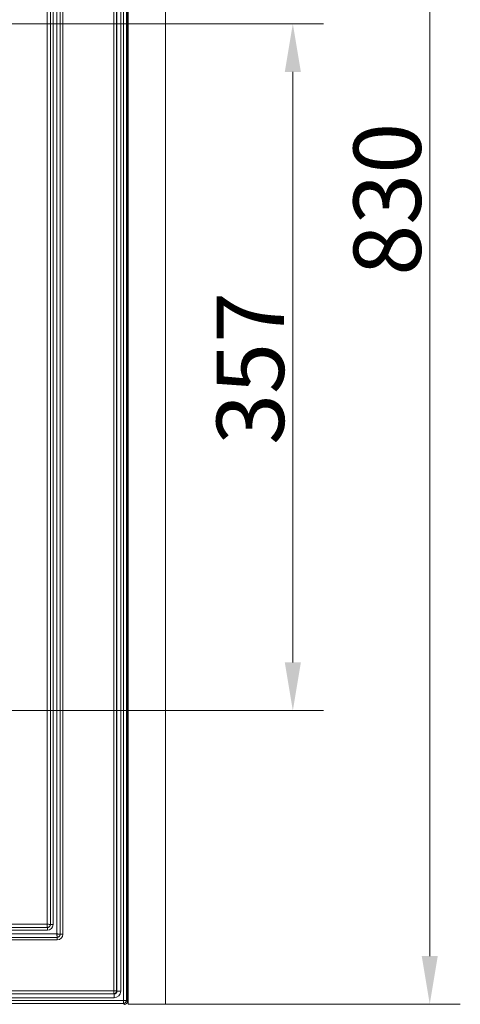
# Model space of a CAD drawing. Extents: x -5764 to -2737, y 897 to 3306.
# Drawn here: x -5215 to -4986, y 2368 to 2879 of the extents above; entities that cross this region are included whole.
import ezdxf

# ---------------------------------------------------------------- set-up
doc = ezdxf.new("R2010")
doc.units = 0
doc.header["$LTSCALE"] = 5
doc.layers.add('SLD-0', color=7, linetype='Continuous')
doc.styles.add('Brunner 2014', font='arial.ttf', dxfattribs={"height": 35})
doc.dimstyles.new('Brunner 2014', dxfattribs={"dimscale": 5, "dimtxt": 35, "dimasz": 5, "dimexe": 3.175, "dimexo": 0, "dimgap": 0.762, "dimtad": 1, "dimdec": 0, "dimrnd": 1e-08, "dimtxsty": 'Brunner 2014', "dimcen": 0.09, "dimdle": 10, "dimclrd": 7, "dimclre": 7, "dimclrt": 7, "dimadec": 1, "dimazin": 2, "dimtfac": 0.666667, "dimtdec": 0, "dimtmove": 0, "dimatfit": 3, "dimldrblk": 'Filled-1', "dimfxl": 1, "dimtolj": 1, "dimlwd": 5, "dimlwe": 5, "dimarcsym": 0})

# ---------------------------------------------------------------- blocks, each defined once
blk = doc.blocks.new('*D59')
at = {"layer": 'Defpoints', "color": 0, "lineweight": 5, "transparency": 16777216}
for p in [(-5250.94, 2877.29), (-5250.94, 2520.29), (-5073.36, 2520.29)]:
    blk.add_point(p, dxfattribs=at)
at = {"layer": 'SLD-0', "color": 7, "linetype": 'Continuous', "lineweight": 5, "transparency": 16777216}
for p, q in [((-5250.94, 2877.29), (-5057.49, 2877.29)), ((-5073.36, 2852.29), (-5073.36, 2545.29)), ((-5250.94, 2520.29), (-5057.49, 2520.29))]:
    blk.add_line(p, q, dxfattribs=at)
at = {"layer": 'SLD-0', "color": 7, "lineweight": 5, "transparency": 16777216}
for points in [[(-5077.53, 2852.29), (-5069.2, 2852.29), (-5073.36, 2877.29)], [(-5077.53, 2545.29), (-5069.2, 2545.29), (-5073.36, 2520.29)]]:
    blk.add_solid(points, dxfattribs=at)
at = {"layer": 'SLD-0', "color": 7, "lineweight": 9, "transparency": 16777216, "insert": (-5112.94, 2698.15), "char_height": 35, "attachment_point": 2, "rotation": 90, "style": 'Brunner 2014'}
blk.add_mtext('\\A1;357', dxfattribs=at)
blk = doc.blocks.new('Filled-1')
at = {"color": 0}
for p, q in [((0, 0), (-1, 0.167)), ((-1, 0.167), (-1, -0.167)), ((-1, 0), (0, 0)), ((-1, -0.167), (0, 0))]:
    blk.add_line(p, q, dxfattribs=at)
at = {"color": 0, "flags": 128}
blk.add_lwpolyline([(-1, -0.167), (0, 0), (-1, 0.167), (-1, -0.167)], dxfattribs=at)
at = {"color": 0}
blk.add_solid([(-1, -0.167), (0, 0), (-1, 0.167), (-1, -0.167)], dxfattribs=at)
blk = doc.blocks.new('*D60')
at = {"layer": 'Defpoints', "color": 0, "lineweight": 5, "transparency": 16777216}
for p in [(-5139.46, 3197.71), (-5139.46, 2367.71), (-5002.24, 2367.71)]:
    blk.add_point(p, dxfattribs=at)
at = {"layer": 'SLD-0', "color": 7, "linetype": 'Continuous', "lineweight": 5, "transparency": 16777216}
for p, q in [((-5139.46, 3197.71), (-4986.37, 3197.71)), ((-5002.24, 3172.71), (-5002.24, 2392.71)), ((-5139.46, 2367.71), (-4986.37, 2367.71))]:
    blk.add_line(p, q, dxfattribs=at)
at = {"layer": 'SLD-0', "color": 7, "lineweight": 5, "transparency": 16777216}
for points in [[(-5006.41, 3172.71), (-4998.08, 3172.71), (-5002.24, 3197.71)], [(-5006.41, 2392.71), (-4998.08, 2392.71), (-5002.24, 2367.71)]]:
    blk.add_solid(points, dxfattribs=at)
at = {"layer": 'SLD-0', "color": 30, "lineweight": 9, "transparency": 16777216, "insert": (-5041.82, 2786.07), "char_height": 35, "attachment_point": 2, "rotation": 90, "style": 'Brunner 2014'}
blk.add_mtext('\\A1;830', dxfattribs=at)

msp = doc.modelspace()

# ---------------------------------------------------------------- linework, layer by layer
at = {"color": 30, "linetype": 'Continuous', "lineweight": 9}
for p, q in [((-5161.32, 2369.57), (-5161.32, 3195.84)), ((-5159.83, 3195.84), (-5159.83, 2369.57)), ((-5159.29, 2369.03), (-5159.29, 3196.38)), ((-5158.96, 3197.71), (-5158.96, 2367.71)), ((-5139.46, 2367.71), (-5139.46, 3197.71)), ((-5166.37, 2374.61), (-5166.37, 3190.8)), ((-5164.88, 3190.8), (-5164.88, 2374.61)), ((-5164.74, 2374.48), (-5164.74, 3190.93)), ((-5162.76, 3190.93), (-5162.76, 2374.48)), ((-5195.97, 2404.22), (-5195.97, 3161.19)), ((-5194.16, 3161.38), (-5194.16, 2404.03)), ((-5192.81, 3161.38), (-5192.81, 2404.03)), ((-5201.05, 2409.3), (-5201.05, 3156.11)), ((-5199.25, 3156.3), (-5199.25, 2409.11)), ((-5197.89, 3156.3), (-5197.89, 2409.11)), ((-5200.86, 2407.49), (-5598.06, 2407.49)), ((-5200.86, 2406.14), (-5598.06, 2406.14)), ((-5597.87, 2409.3), (-5201.05, 2409.3)), ((-5200.86, 2407.49), (-5200.86, 2406.14)), ((-5199.25, 2409.11), (-5197.89, 2409.11)), ((-5195.78, 2402.41), (-5603.14, 2402.41)), ((-5195.78, 2401.06), (-5603.14, 2401.06)), ((-5602.95, 2404.22), (-5195.97, 2404.22)), ((-5195.78, 2402.41), (-5195.78, 2401.06)), ((-5194.16, 2404.03), (-5192.81, 2404.03)), ((-5159.29, 2387.71), (-5158.96, 2387.71)), ((-5637.6, 2369.57), (-5161.32, 2369.57)), ((-5632.69, 2372.99), (-5166.23, 2372.99)), ((-5166.23, 2371.01), (-5632.69, 2371.01)), ((-5632.55, 2374.61), (-5166.37, 2374.61)), ((-5166.37, 2373.13), (-5632.55, 2373.13)), ((-5166.37, 2374.61), (-5164.88, 2374.61)), ((-5166.37, 2374.61), (-5166.37, 2373.13)), ((-5166.23, 2372.99), (-5166.37, 2373.13)), ((-5166.23, 2372.99), (-5166.23, 2371.01)), ((-5164.88, 2374.61), (-5164.74, 2374.48)), ((-5164.74, 2374.48), (-5162.76, 2374.48)), ((-5161.32, 2369.57), (-5159.83, 2369.57)), ((-5161.32, 2369.57), (-5161.32, 2368.08)), ((-5159.83, 2369.57), (-5159.29, 2369.03)), ((-5161.32, 2368.08), (-5637.6, 2368.08)), ((-5160.78, 2367.54), (-5161.32, 2368.08)), ((-5158.96, 2367.71), (-5139.46, 2367.71))]:
    msp.add_line(p, q, dxfattribs=at)
for centre, radius, start, end in [((-5166.4, 2374.65), 1.52, 271.2893, 358.7107), ((-5161.34, 2369.59), 1.51, 270.7299, 359.2701)]:
    msp.add_arc(centre, radius, start, end, dxfattribs=at)
for centre, major_axis, ratio, start_param, end_param in [((-5200.92, 2409.17), (2.16, -2.16), 0.980815, 5.507472, 7.058898), ((-5195.84, 2404.08), (2.16, -2.16), 0.980815, 5.507472, 7.058898), ((-5166.3, 2374.54), (1.14, -1.14), 0.933514, 5.507472, 7.058898), ((-5166.3, 2374.54), (2.52, -2.52), 0.980815, 5.507472, 7.058898), ((-5160.8, 2369.04), (1.07, -1.07), 0.989133, 5.50325, 7.06312)]:
    msp.add_ellipse(centre, major_axis=major_axis, ratio=ratio, start_param=start_param, end_param=end_param, dxfattribs=at)
for points, knots in [([(-5200.86, 2407.49), (-5200.87, 2407.53), (-5200.87, 2407.58), (-5200.88, 2407.68), (-5200.89, 2407.74), (-5200.91, 2407.93), (-5200.92, 2408.07), (-5200.96, 2408.39), (-5200.97, 2408.56), (-5201.01, 2408.92), (-5201.03, 2409.11), (-5201.05, 2409.3)], [0, 0, 0, 0, 0.125, 0.125, 0.25, 0.25, 0.5, 0.5, 0.75, 0.75, 1, 1, 1, 1]), ([(-5199.25, 2409.11), (-5199.29, 2409.11), (-5199.33, 2409.12), (-5199.44, 2409.13), (-5199.49, 2409.13), (-5199.68, 2409.15), (-5199.82, 2409.17), (-5200.14, 2409.2), (-5200.32, 2409.22), (-5200.68, 2409.26), (-5200.86, 2409.28), (-5201.05, 2409.3)], [0, 0, 0, 0, 0.125, 0.125, 0.25, 0.25, 0.5, 0.5, 0.75, 0.75, 1, 1, 1, 1]), ([(-5199.25, 2409.11), (-5199.26, 2409.06), (-5199.27, 2408.96), (-5199.31, 2408.82), (-5199.36, 2408.69), (-5199.41, 2408.56), (-5199.47, 2408.44), (-5199.54, 2408.33), (-5199.61, 2408.22), (-5199.69, 2408.12), (-5199.75, 2408.06), (-5199.85, 2407.96), (-5200, 2407.83), (-5200.26, 2407.68), (-5200.55, 2407.56), (-5200.75, 2407.52), (-5200.86, 2407.49)], [0, 0, 0, 0, 0.063504, 0.124302, 0.182742, 0.239141, 0.293794, 0.346976, 0.398947, 0.449954, 0.500242, 0.500251, 0.614302, 0.733553, 0.860979, 1, 1, 1, 1]), ([(-5194.16, 2404.03), (-5194.2, 2404.03), (-5194.25, 2404.04), (-5194.35, 2404.05), (-5194.41, 2404.05), (-5194.6, 2404.07), (-5194.74, 2404.09), (-5195.06, 2404.12), (-5195.23, 2404.14), (-5195.6, 2404.18), (-5195.78, 2404.2), (-5195.97, 2404.22)], [0, 0, 0, 0, 0.125, 0.125, 0.25, 0.25, 0.5, 0.5, 0.75, 0.75, 1, 1, 1, 1]), ([(-5195.78, 2402.41), (-5195.78, 2402.45), (-5195.79, 2402.5), (-5195.8, 2402.6), (-5195.81, 2402.66), (-5195.83, 2402.85), (-5195.84, 2402.99), (-5195.88, 2403.31), (-5195.89, 2403.48), (-5195.93, 2403.84), (-5195.95, 2404.03), (-5195.97, 2404.22)], [0, 0, 0, 0, 0.125, 0.125, 0.25, 0.25, 0.5, 0.5, 0.75, 0.75, 1, 1, 1, 1]), ([(-5194.16, 2404.03), (-5194.17, 2403.98), (-5194.19, 2403.88), (-5194.23, 2403.74), (-5194.28, 2403.61), (-5194.33, 2403.48), (-5194.39, 2403.36), (-5194.46, 2403.25), (-5194.53, 2403.14), (-5194.61, 2403.04), (-5194.67, 2402.98), (-5194.77, 2402.88), (-5194.92, 2402.75), (-5195.18, 2402.6), (-5195.47, 2402.48), (-5195.67, 2402.43), (-5195.78, 2402.41)], [0, 0, 0, 0, 0.063504, 0.124302, 0.182742, 0.239141, 0.293794, 0.346976, 0.398947, 0.449954, 0.500242, 0.500251, 0.614302, 0.733553, 0.860979, 1, 1, 1, 1])]:
    msp.add_open_spline(points, degree=3, knots=knots, dxfattribs=at)

# ---------------------------------------------------------------- dimensions: what is measured, and where the dimension line sits
at = {"layer": 'SLD-0', "color": 30, "lineweight": 9}
dim = msp.add_linear_dim(base=(-5002.24, 2367.71), p1=(-5139.46, 3197.71), p2=(-5139.46, 2367.71), angle=90, dimstyle='Brunner 2014', override={"dimclrt": 30}, dxfattribs=at)
dim.commit()
dim.dimension.update_dxf_attribs({"geometry": '*D60', "text_midpoint": (-5002.24, 2786.07), "dimtype": 160})
at = {"layer": 'SLD-0', "color": 7, "lineweight": 9}
dim = msp.add_linear_dim(base=(-5073.36, 2520.29), p1=(-5250.94, 2877.29), p2=(-5250.94, 2520.29), angle=90, dimstyle='Brunner 2014', dxfattribs=at)
dim.commit()
dim.dimension.update_dxf_attribs({"geometry": '*D59', "text_midpoint": (-5073.36, 2698.15), "dimtype": 160})

doc.saveas('drawing.dxf')
